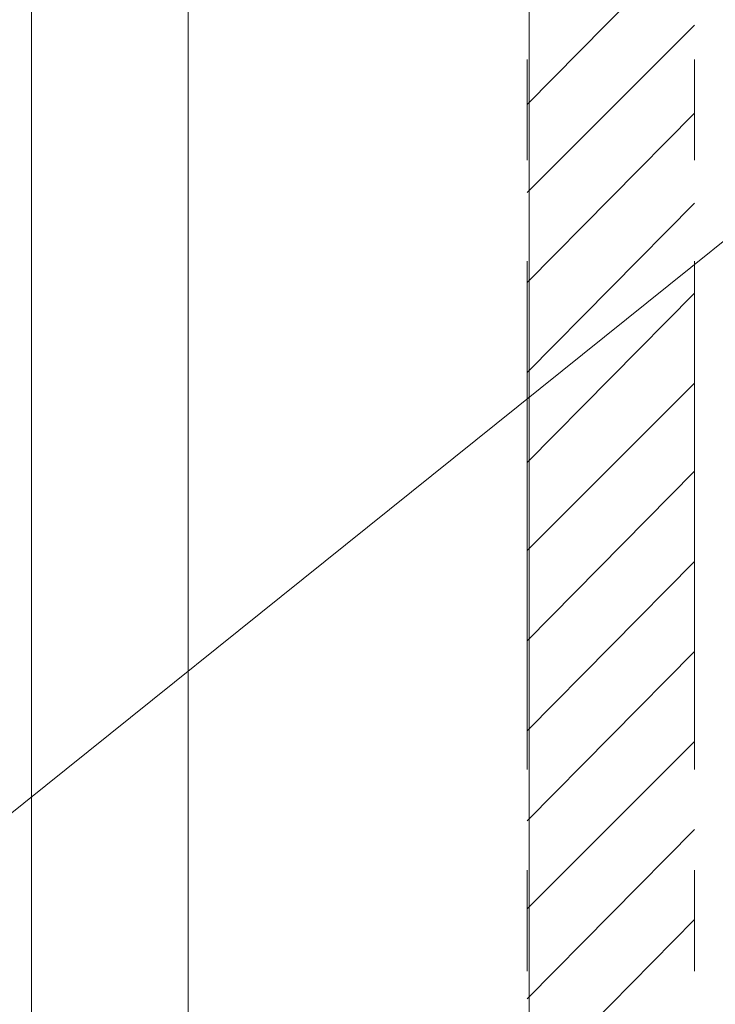
# Model space of a CAD drawing. Units: millimetres. Extents: x -156 to 119, y -662 to -463.
# Drawn here: x -90 to -83, y -575 to -565 of the extents above; entities that cross this region are included whole.
import ezdxf

# ---------------------------------------------------------------- set-up
doc = ezdxf.new("R2010")
doc.units = ezdxf.units.MM
doc.header["$LTSCALE"] = 4
doc.layers.add('Layer 1', color=7, linetype='Continuous', lineweight=0)

msp = doc.modelspace()

# ---------------------------------------------------------------- linework, layer by layer
at = {"layer": 'Layer 1', "color": 7, "lineweight": 13}
for p, q in [((-84.7634, -555.1455), (-84.7634, -583.7205)), ((-89.6741, -582.8315), (-89.6741, -563.4852)), ((-84.7846, -565.5172), (-84.7846, -566.512)), ((-83.1336, -565.5172), (-83.1336, -566.512)), ((-84.7846, -567.5069), (-84.7846, -572.5234)), ((-83.1336, -567.5069), (-83.1336, -572.5234)), ((-84.7846, -573.5182), (-84.7846, -574.513)), ((-83.1336, -573.5182), (-83.1336, -574.513))]:
    msp.add_line(p, q, dxfattribs=at)
at = {"layer": 'Layer 1', "color": 7, "lineweight": 9}
for p, q in [((-84.7846, -565.9617), (-83.1336, -564.2895)), ((-84.7846, -566.8295), (-83.1336, -565.1785)), ((-84.7846, -567.7185), (-83.1336, -566.0464)), ((-84.7846, -568.6075), (-83.1336, -566.9354)), ((-84.7846, -569.4965), (-83.1336, -567.8244)), ((-84.7846, -570.3644), (-83.1336, -568.7134)), ((-84.7846, -571.2534), (-83.1336, -569.5812)), ((-84.7846, -572.1424), (-83.1336, -570.4702)), ((-84.7846, -573.0314), (-83.1336, -571.3592)), ((-84.7846, -573.8992), (-83.1336, -572.2482)), ((-84.7846, -574.7882), (-83.1336, -573.116)), ((-84.7846, -575.6772), (-83.1336, -574.005))]:
    msp.add_line(p, q, dxfattribs=at)
at = {"layer": 'Layer 1', "color": 7, "lineweight": 13}
for points in [[(-84.7846, -626.8794), (-88.1289, -626.8794), (-88.1289, -536.8787)], [(-88.1289, -582.8315), (-89.6741, -582.8315), (-89.6741, -563.4852)]]:
    msp.add_lwpolyline(points, dxfattribs=at)
at = {"layer": 'Layer 1', "color": 7, "lineweight": 9}
msp.add_lwpolyline([(-90.8594, -573.751), (-90.6054, -573.5394), (-75.3231, -561.2627), (-50.0501, -561.2627)], dxfattribs=at)

doc.saveas('drawing.dxf')
